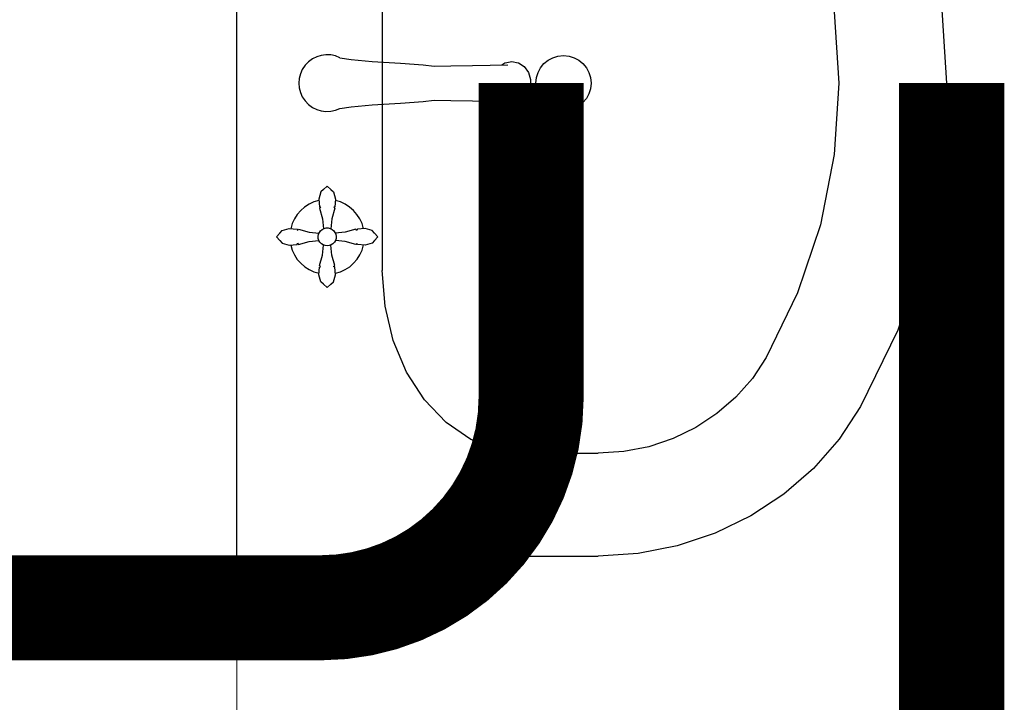
# Model space of a CAD drawing. Units: millimetres. Extents: x 218223 to 784307, y 71170 to 113093.
# Drawn here: x 378303 to 378772, y 91831 to 92155 of the extents above; entities that cross this region are included whole.
import ezdxf

# ---------------------------------------------------------------- set-up
doc = ezdxf.new("R2010")
doc.units = ezdxf.units.MM
for name, color, linetype, lineweight in [('0_В1', 5, 'Continuous', 50), ('0_Т3', 1, 'Continuous', 50), ('0_тонкая', 7, 'Continuous', 15), ('Кухни_Ном._пера__60', 230, 'Continuous', 25)]:
    doc.layers.add(name, color=color, linetype=linetype, lineweight=lineweight)

# ---------------------------------------------------------------- blocks, each defined once
blk = doc.blocks.new('умывальник')
at = {"layer": 'Кухни_Ном._пера__60', "color": 251, "linetype": 'Continuous'}
for p, q in [((2913.3764, 974.0151), (2911.6583, 974.0151)), ((2913.3764, 974.0151), (2913.3764, 969.5153)), ((2912.0019, 973.5261), (2911.6583, 973.5261)), ((2912.917, 972.7102), (2912.9074, 972.6765)), ((2912.917, 972.7102), (2912.9074, 972.6765)), ((2912.917, 972.7102), (2912.9074, 972.6765)), ((2912.917, 972.7102), (2912.9074, 972.6765)), ((2912.917, 972.7102), (2912.9074, 972.6765)), ((2912.917, 972.7102), (2912.9074, 972.6765)), ((2912.9298, 972.7215), (2912.917, 972.7102)), ((2912.9298, 972.7215), (2912.917, 972.7102)), ((2912.9298, 972.7215), (2912.917, 972.7102)), ((2912.9298, 972.7215), (2912.917, 972.7102)), ((2912.9298, 972.7215), (2912.917, 972.7102)), ((2912.9298, 972.7215), (2912.917, 972.7102)), ((2912.9466, 972.7372), (2912.9298, 972.7215)), ((2912.9466, 972.7372), (2912.9298, 972.7215)), ((2912.9466, 972.7372), (2912.9298, 972.7215)), ((2912.9466, 972.7372), (2912.9298, 972.7215)), ((2912.9466, 972.7372), (2912.9298, 972.7215)), ((2912.9466, 972.7372), (2912.9298, 972.7215)), ((2912.9466, 972.7372), (2912.9634, 972.7215)), ((2912.9466, 972.7372), (2912.9634, 972.7215)), ((2912.9466, 972.7372), (2912.9634, 972.7215)), ((2912.9466, 972.7372), (2912.9634, 972.7215)), ((2912.9466, 972.7372), (2912.9634, 972.7215)), ((2912.9466, 972.7372), (2912.9634, 972.7215)), ((2912.9634, 972.7215), (2912.9764, 972.7102)), ((2912.9634, 972.7215), (2912.9764, 972.7102)), ((2912.9634, 972.7215), (2912.9764, 972.7102)), ((2912.9634, 972.7215), (2912.9764, 972.7102)), ((2912.9634, 972.7215), (2912.9764, 972.7102)), ((2912.9634, 972.7215), (2912.9764, 972.7102)), ((2912.9764, 972.7102), (2912.9859, 972.6765)), ((2912.9764, 972.7102), (2912.9859, 972.6765)), ((2912.9764, 972.7102), (2912.9859, 972.6765)), ((2912.9764, 972.7102), (2912.9859, 972.6765)), ((2912.9764, 972.7102), (2912.9859, 972.6765)), ((2912.9764, 972.7102), (2912.9859, 972.6765)), ((2912.6841, 972.6564), (2912.6841, 970.874)), ((2912.9074, 972.6765), (2912.9097, 972.6399)), ((2912.9074, 972.6765), (2912.9097, 972.6399)), ((2912.9074, 972.6765), (2912.9097, 972.6399)), ((2912.9074, 972.6765), (2912.9097, 972.6399)), ((2912.9074, 972.6765), (2912.9097, 972.6399)), ((2912.9074, 972.6765), (2912.9097, 972.6399)), ((2912.9859, 972.6765), (2912.9837, 972.6399)), ((2912.9859, 972.6765), (2912.9837, 972.6399)), ((2912.9859, 972.6765), (2912.9837, 972.6399)), ((2912.9859, 972.6765), (2912.9837, 972.6399)), ((2912.9859, 972.6765), (2912.9837, 972.6399)), ((2912.9859, 972.6765), (2912.9837, 972.6399)), ((2912.9097, 972.6399), (2912.9158, 972.6376)), ((2912.9097, 972.6399), (2912.9158, 972.6376)), ((2912.9097, 972.6399), (2912.9158, 972.6376)), ((2912.9097, 972.6399), (2912.9158, 972.6376)), ((2912.9097, 972.6399), (2912.9158, 972.6376)), ((2912.9097, 972.6399), (2912.9158, 972.6376)), ((2912.9158, 972.6376), (2912.9099, 972.6335)), ((2912.9158, 972.6376), (2912.9099, 972.6335)), ((2912.9158, 972.6376), (2912.9099, 972.6335)), ((2912.9158, 972.6376), (2912.9099, 972.6335)), ((2912.9158, 972.6376), (2912.9099, 972.6335)), ((2912.9158, 972.6376), (2912.9099, 972.6335)), ((2912.9099, 972.6335), (2912.9248, 972.5828)), ((2912.9099, 972.6335), (2912.9248, 972.5828)), ((2912.9099, 972.6335), (2912.9248, 972.5828)), ((2912.9099, 972.6335), (2912.9248, 972.5828)), ((2912.9099, 972.6335), (2912.9248, 972.5828)), ((2912.9099, 972.6335), (2912.9248, 972.5828)), ((2912.9835, 972.6335), (2912.9685, 972.5828)), ((2912.9835, 972.6335), (2912.9685, 972.5828)), ((2912.9835, 972.6335), (2912.9685, 972.5828)), ((2912.9835, 972.6335), (2912.9685, 972.5828)), ((2912.9835, 972.6335), (2912.9685, 972.5828)), ((2912.9835, 972.6335), (2912.9685, 972.5828)), ((2912.9837, 972.6399), (2912.9775, 972.6376)), ((2912.9837, 972.6399), (2912.9775, 972.6376)), ((2912.9837, 972.6399), (2912.9775, 972.6376)), ((2912.9837, 972.6399), (2912.9775, 972.6376)), ((2912.9837, 972.6399), (2912.9775, 972.6376)), ((2912.9837, 972.6399), (2912.9775, 972.6376)), ((2912.9775, 972.6376), (2912.9835, 972.6335)), ((2912.9775, 972.6376), (2912.9835, 972.6335)), ((2912.9775, 972.6376), (2912.9835, 972.6335)), ((2912.9775, 972.6376), (2912.9835, 972.6335)), ((2912.9775, 972.6376), (2912.9835, 972.6335)), ((2912.9775, 972.6376), (2912.9835, 972.6335)), ((2912.9248, 972.5828), (2912.9293, 972.5354)), ((2912.9248, 972.5828), (2912.9293, 972.5354)), ((2912.9248, 972.5828), (2912.9293, 972.5354)), ((2912.9248, 972.5828), (2912.9293, 972.5354)), ((2912.9248, 972.5828), (2912.9293, 972.5354)), ((2912.9248, 972.5828), (2912.9293, 972.5354)), ((2912.9685, 972.5828), (2912.9639, 972.5353)), ((2912.9685, 972.5828), (2912.9639, 972.5353)), ((2912.9685, 972.5828), (2912.9639, 972.5353)), ((2912.9685, 972.5828), (2912.9639, 972.5353)), ((2912.9685, 972.5828), (2912.9639, 972.5353)), ((2912.9685, 972.5828), (2912.9639, 972.5353)), ((2912.7058, 972.4965), (2912.7216, 972.5133)), ((2912.7058, 972.4965), (2912.7216, 972.5133)), ((2912.7058, 972.4965), (2912.7216, 972.5133)), ((2912.7058, 972.4965), (2912.7216, 972.5133)), ((2912.7058, 972.4965), (2912.7216, 972.5133)), ((2912.7058, 972.4965), (2912.7216, 972.5133)), ((2912.7216, 972.5133), (2912.7328, 972.5263)), ((2912.7216, 972.5133), (2912.7328, 972.5263)), ((2912.7216, 972.5133), (2912.7328, 972.5263)), ((2912.7216, 972.5133), (2912.7328, 972.5263)), ((2912.7216, 972.5133), (2912.7328, 972.5263)), ((2912.7216, 972.5133), (2912.7328, 972.5263)), ((2912.7328, 972.5263), (2912.7666, 972.5358)), ((2912.7328, 972.5263), (2912.7666, 972.5358)), ((2912.7328, 972.5263), (2912.7666, 972.5358)), ((2912.7328, 972.5263), (2912.7666, 972.5358)), ((2912.7328, 972.5263), (2912.7666, 972.5358)), ((2912.7328, 972.5263), (2912.7666, 972.5358)), ((2912.7666, 972.5358), (2912.8031, 972.5336)), ((2912.7666, 972.5358), (2912.8031, 972.5336)), ((2912.7666, 972.5358), (2912.8031, 972.5336)), ((2912.7666, 972.5358), (2912.8031, 972.5336)), ((2912.7666, 972.5358), (2912.8031, 972.5336)), ((2912.7666, 972.5358), (2912.8031, 972.5336)), ((2912.8031, 972.5336), (2912.8054, 972.5274)), ((2912.8031, 972.5336), (2912.8054, 972.5274)), ((2912.8031, 972.5336), (2912.8054, 972.5274)), ((2912.8031, 972.5336), (2912.8054, 972.5274)), ((2912.8031, 972.5336), (2912.8054, 972.5274)), ((2912.8031, 972.5336), (2912.8054, 972.5274)), ((2912.8054, 972.5274), (2912.8096, 972.5334)), ((2912.8054, 972.5274), (2912.8096, 972.5334)), ((2912.8054, 972.5274), (2912.8096, 972.5334)), ((2912.8054, 972.5274), (2912.8096, 972.5334)), ((2912.8054, 972.5274), (2912.8096, 972.5334)), ((2912.8054, 972.5274), (2912.8096, 972.5334)), ((2912.8096, 972.5334), (2912.8602, 972.5184)), ((2912.8096, 972.5334), (2912.8602, 972.5184)), ((2912.8096, 972.5334), (2912.8602, 972.5184)), ((2912.8096, 972.5334), (2912.8602, 972.5184)), ((2912.8096, 972.5334), (2912.8602, 972.5184)), ((2912.8096, 972.5334), (2912.8602, 972.5184)), ((2912.8602, 972.5184), (2912.9076, 972.5138)), ((2912.8602, 972.5184), (2912.9076, 972.5138)), ((2912.8602, 972.5184), (2912.9076, 972.5138)), ((2912.8602, 972.5184), (2912.9076, 972.5138)), ((2912.8602, 972.5184), (2912.9076, 972.5138)), ((2912.8602, 972.5184), (2912.9076, 972.5138)), ((2912.9045, 972.5039), (2912.9073, 972.5134)), ((2912.9045, 972.5039), (2912.9073, 972.5134)), ((2912.9045, 972.5039), (2912.9073, 972.5134)), ((2912.9045, 972.5039), (2912.9073, 972.5134)), ((2912.9045, 972.5039), (2912.9073, 972.5134)), ((2912.9045, 972.5039), (2912.9073, 972.5134)), ((2912.9073, 972.5134), (2912.9123, 972.522)), ((2912.9073, 972.5134), (2912.9123, 972.522)), ((2912.9073, 972.5134), (2912.9123, 972.522)), ((2912.9073, 972.5134), (2912.9123, 972.522)), ((2912.9073, 972.5134), (2912.9123, 972.522)), ((2912.9073, 972.5134), (2912.9123, 972.522)), ((2912.9123, 972.522), (2912.9191, 972.5292)), ((2912.9123, 972.522), (2912.9191, 972.5292)), ((2912.9123, 972.522), (2912.9191, 972.5292)), ((2912.9123, 972.522), (2912.9191, 972.5292)), ((2912.9123, 972.522), (2912.9191, 972.5292)), ((2912.9123, 972.522), (2912.9191, 972.5292)), ((2912.9191, 972.5292), (2912.9274, 972.5347)), ((2912.9191, 972.5292), (2912.9274, 972.5347)), ((2912.9191, 972.5292), (2912.9274, 972.5347)), ((2912.9191, 972.5292), (2912.9274, 972.5347)), ((2912.9191, 972.5292), (2912.9274, 972.5347)), ((2912.9191, 972.5292), (2912.9274, 972.5347)), ((2912.9274, 972.5347), (2912.9367, 972.538)), ((2912.9274, 972.5347), (2912.9367, 972.538)), ((2912.9274, 972.5347), (2912.9367, 972.538)), ((2912.9274, 972.5347), (2912.9367, 972.538)), ((2912.9274, 972.5347), (2912.9367, 972.538)), ((2912.9274, 972.5347), (2912.9367, 972.538)), ((2912.9367, 972.538), (2912.9466, 972.5392)), ((2912.9367, 972.538), (2912.9466, 972.5392)), ((2912.9367, 972.538), (2912.9466, 972.5392)), ((2912.9367, 972.538), (2912.9466, 972.5392)), ((2912.9367, 972.538), (2912.9466, 972.5392)), ((2912.9367, 972.538), (2912.9466, 972.5392)), ((2912.9466, 972.5392), (2912.9564, 972.538)), ((2912.9466, 972.5392), (2912.9564, 972.538)), ((2912.9466, 972.5392), (2912.9564, 972.538)), ((2912.9466, 972.5392), (2912.9564, 972.538)), ((2912.9466, 972.5392), (2912.9564, 972.538)), ((2912.9466, 972.5392), (2912.9564, 972.538)), ((2912.9564, 972.538), (2912.9657, 972.5347)), ((2912.9564, 972.538), (2912.9657, 972.5347)), ((2912.9564, 972.538), (2912.9657, 972.5347)), ((2912.9564, 972.538), (2912.9657, 972.5347)), ((2912.9564, 972.538), (2912.9657, 972.5347)), ((2912.9564, 972.538), (2912.9657, 972.5347)), ((2912.9657, 972.5347), (2912.974, 972.5292)), ((2912.9657, 972.5347), (2912.974, 972.5292)), ((2912.9657, 972.5347), (2912.974, 972.5292)), ((2912.9657, 972.5347), (2912.974, 972.5292)), ((2912.9657, 972.5347), (2912.974, 972.5292)), ((2912.9657, 972.5347), (2912.974, 972.5292)), ((2912.974, 972.5292), (2912.9809, 972.522)), ((2912.974, 972.5292), (2912.9809, 972.522)), ((2912.974, 972.5292), (2912.9809, 972.522)), ((2912.974, 972.5292), (2912.9809, 972.522)), ((2912.974, 972.5292), (2912.9809, 972.522)), ((2912.974, 972.5292), (2912.9809, 972.522)), ((2912.9809, 972.522), (2912.9858, 972.5134)), ((2912.9809, 972.522), (2912.9858, 972.5134)), ((2912.9809, 972.522), (2912.9858, 972.5134)), ((2912.9809, 972.522), (2912.9858, 972.5134)), ((2912.9809, 972.522), (2912.9858, 972.5134)), ((2912.9809, 972.522), (2912.9858, 972.5134)), ((2913.0329, 972.5182), (2912.9856, 972.5137)), ((2913.0329, 972.5182), (2912.9856, 972.5137)), ((2913.0329, 972.5182), (2912.9856, 972.5137)), ((2913.0329, 972.5182), (2912.9856, 972.5137)), ((2913.0329, 972.5182), (2912.9856, 972.5137)), ((2913.0329, 972.5182), (2912.9856, 972.5137)), ((2912.9858, 972.5134), (2912.9887, 972.5039)), ((2912.9858, 972.5134), (2912.9887, 972.5039)), ((2912.9858, 972.5134), (2912.9887, 972.5039)), ((2912.9858, 972.5134), (2912.9887, 972.5039)), ((2912.9858, 972.5134), (2912.9887, 972.5039)), ((2912.9858, 972.5134), (2912.9887, 972.5039)), ((2913.0836, 972.5331), (2913.0329, 972.5182)), ((2913.0836, 972.5331), (2913.0329, 972.5182)), ((2913.0836, 972.5331), (2913.0329, 972.5182)), ((2913.0836, 972.5331), (2913.0329, 972.5182)), ((2913.0836, 972.5331), (2913.0329, 972.5182)), ((2913.0836, 972.5331), (2913.0329, 972.5182)), ((2913.0877, 972.5272), (2913.0836, 972.5331)), ((2913.0877, 972.5272), (2913.0836, 972.5331)), ((2913.0877, 972.5272), (2913.0836, 972.5331)), ((2913.0877, 972.5272), (2913.0836, 972.5331)), ((2913.0877, 972.5272), (2913.0836, 972.5331)), ((2913.0877, 972.5272), (2913.0836, 972.5331)), ((2913.09, 972.5333), (2913.0877, 972.5272)), ((2913.09, 972.5333), (2913.0877, 972.5272)), ((2913.09, 972.5333), (2913.0877, 972.5272)), ((2913.09, 972.5333), (2913.0877, 972.5272)), ((2913.09, 972.5333), (2913.0877, 972.5272)), ((2913.09, 972.5333), (2913.0877, 972.5272)), ((2913.1266, 972.5356), (2913.09, 972.5333)), ((2913.1266, 972.5356), (2913.09, 972.5333)), ((2913.1266, 972.5356), (2913.09, 972.5333)), ((2913.1266, 972.5356), (2913.09, 972.5333)), ((2913.1266, 972.5356), (2913.09, 972.5333)), ((2913.1266, 972.5356), (2913.09, 972.5333)), ((2913.1603, 972.5261), (2913.1266, 972.5356)), ((2913.1603, 972.5261), (2913.1266, 972.5356)), ((2913.1603, 972.5261), (2913.1266, 972.5356)), ((2913.1603, 972.5261), (2913.1266, 972.5356)), ((2913.1603, 972.5261), (2913.1266, 972.5356)), ((2913.1603, 972.5261), (2913.1266, 972.5356)), ((2913.1716, 972.5132), (2913.1603, 972.5261)), ((2913.1716, 972.5132), (2913.1603, 972.5261)), ((2913.1716, 972.5132), (2913.1603, 972.5261)), ((2913.1716, 972.5132), (2913.1603, 972.5261)), ((2913.1716, 972.5132), (2913.1603, 972.5261)), ((2913.1716, 972.5132), (2913.1603, 972.5261)), ((2913.1873, 972.4965), (2913.1716, 972.5132)), ((2913.1873, 972.4965), (2913.1716, 972.5132)), ((2913.1873, 972.4965), (2913.1716, 972.5132)), ((2913.1873, 972.4965), (2913.1716, 972.5132)), ((2913.1873, 972.4965), (2913.1716, 972.5132)), ((2913.1873, 972.4965), (2913.1716, 972.5132)), ((2912.7058, 972.4965), (2912.7216, 972.4797)), ((2912.7058, 972.4965), (2912.7216, 972.4797)), ((2912.7058, 972.4965), (2912.7216, 972.4797)), ((2912.7058, 972.4965), (2912.7216, 972.4797)), ((2912.7058, 972.4965), (2912.7216, 972.4797)), ((2912.7058, 972.4965), (2912.7216, 972.4797)), ((2912.7216, 972.4797), (2912.7328, 972.4668)), ((2912.7216, 972.4797), (2912.7328, 972.4668)), ((2912.7216, 972.4797), (2912.7328, 972.4668)), ((2912.7216, 972.4797), (2912.7328, 972.4668)), ((2912.7216, 972.4797), (2912.7328, 972.4668)), ((2912.7216, 972.4797), (2912.7328, 972.4668)), ((2912.7328, 972.4668), (2912.7666, 972.4573)), ((2912.7328, 972.4668), (2912.7666, 972.4573)), ((2912.7328, 972.4668), (2912.7666, 972.4573)), ((2912.7328, 972.4668), (2912.7666, 972.4573)), ((2912.7328, 972.4668), (2912.7666, 972.4573)), ((2912.7328, 972.4668), (2912.7666, 972.4573)), ((2912.8031, 972.4596), (2912.8054, 972.4657)), ((2912.8031, 972.4596), (2912.8054, 972.4657)), ((2912.8031, 972.4596), (2912.8054, 972.4657)), ((2912.8031, 972.4596), (2912.8054, 972.4657)), ((2912.8031, 972.4596), (2912.8054, 972.4657)), ((2912.8031, 972.4596), (2912.8054, 972.4657)), ((2912.8054, 972.4657), (2912.8096, 972.4598)), ((2912.8054, 972.4657), (2912.8096, 972.4598)), ((2912.8054, 972.4657), (2912.8096, 972.4598)), ((2912.8054, 972.4657), (2912.8096, 972.4598)), ((2912.8054, 972.4657), (2912.8096, 972.4598)), ((2912.8054, 972.4657), (2912.8096, 972.4598)), ((2912.8096, 972.4598), (2912.8602, 972.4747)), ((2912.8096, 972.4598), (2912.8602, 972.4747)), ((2912.8096, 972.4598), (2912.8602, 972.4747)), ((2912.8096, 972.4598), (2912.8602, 972.4747)), ((2912.8096, 972.4598), (2912.8602, 972.4747)), ((2912.8096, 972.4598), (2912.8602, 972.4747)), ((2912.8602, 972.4747), (2912.9078, 972.4792)), ((2912.8602, 972.4747), (2912.9078, 972.4792)), ((2912.8602, 972.4747), (2912.9078, 972.4792)), ((2912.8602, 972.4747), (2912.9078, 972.4792)), ((2912.8602, 972.4747), (2912.9078, 972.4792)), ((2912.8602, 972.4747), (2912.9078, 972.4792)), ((2912.9039, 972.494), (2912.9045, 972.5039)), ((2912.9039, 972.494), (2912.9045, 972.5039)), ((2912.9039, 972.494), (2912.9045, 972.5039)), ((2912.9039, 972.494), (2912.9045, 972.5039)), ((2912.9039, 972.494), (2912.9045, 972.5039)), ((2912.9039, 972.494), (2912.9045, 972.5039)), ((2912.9056, 972.4842), (2912.9039, 972.494)), ((2912.9056, 972.4842), (2912.9039, 972.494)), ((2912.9056, 972.4842), (2912.9039, 972.494)), ((2912.9056, 972.4842), (2912.9039, 972.494)), ((2912.9056, 972.4842), (2912.9039, 972.494)), ((2912.9056, 972.4842), (2912.9039, 972.494)), ((2912.9095, 972.4751), (2912.9056, 972.4842)), ((2912.9095, 972.4751), (2912.9056, 972.4842)), ((2912.9095, 972.4751), (2912.9056, 972.4842)), ((2912.9095, 972.4751), (2912.9056, 972.4842)), ((2912.9095, 972.4751), (2912.9056, 972.4842)), ((2912.9095, 972.4751), (2912.9056, 972.4842)), ((2912.9155, 972.4671), (2912.9095, 972.4751)), ((2912.9155, 972.4671), (2912.9095, 972.4751)), ((2912.9155, 972.4671), (2912.9095, 972.4751)), ((2912.9155, 972.4671), (2912.9095, 972.4751)), ((2912.9155, 972.4671), (2912.9095, 972.4751)), ((2912.9155, 972.4671), (2912.9095, 972.4751)), ((2912.9231, 972.4607), (2912.9155, 972.4671)), ((2912.9231, 972.4607), (2912.9155, 972.4671)), ((2912.9231, 972.4607), (2912.9155, 972.4671)), ((2912.9231, 972.4607), (2912.9155, 972.4671)), ((2912.9231, 972.4607), (2912.9155, 972.4671)), ((2912.9231, 972.4607), (2912.9155, 972.4671)), ((2912.9777, 972.4671), (2912.9701, 972.4607)), ((2912.9777, 972.4671), (2912.9701, 972.4607)), ((2912.9777, 972.4671), (2912.9701, 972.4607)), ((2912.9777, 972.4671), (2912.9701, 972.4607)), ((2912.9777, 972.4671), (2912.9701, 972.4607)), ((2912.9777, 972.4671), (2912.9701, 972.4607)), ((2912.9836, 972.4751), (2912.9777, 972.4671)), ((2912.9836, 972.4751), (2912.9777, 972.4671)), ((2912.9836, 972.4751), (2912.9777, 972.4671)), ((2912.9836, 972.4751), (2912.9777, 972.4671)), ((2912.9836, 972.4751), (2912.9777, 972.4671)), ((2912.9836, 972.4751), (2912.9777, 972.4671)), ((2912.9875, 972.4842), (2912.9836, 972.4751)), ((2912.9875, 972.4842), (2912.9836, 972.4751)), ((2912.9875, 972.4842), (2912.9836, 972.4751)), ((2912.9875, 972.4842), (2912.9836, 972.4751)), ((2912.9875, 972.4842), (2912.9836, 972.4751)), ((2912.9875, 972.4842), (2912.9836, 972.4751)), ((2913.0329, 972.4745), (2912.9853, 972.4791)), ((2913.0329, 972.4745), (2912.9853, 972.4791)), ((2913.0329, 972.4745), (2912.9853, 972.4791)), ((2913.0329, 972.4745), (2912.9853, 972.4791)), ((2913.0329, 972.4745), (2912.9853, 972.4791)), ((2913.0329, 972.4745), (2912.9853, 972.4791)), ((2912.9892, 972.494), (2912.9875, 972.4842)), ((2912.9892, 972.494), (2912.9875, 972.4842)), ((2912.9892, 972.494), (2912.9875, 972.4842)), ((2912.9892, 972.494), (2912.9875, 972.4842)), ((2912.9892, 972.494), (2912.9875, 972.4842)), ((2912.9892, 972.494), (2912.9875, 972.4842)), ((2912.9887, 972.5039), (2912.9892, 972.494)), ((2912.9887, 972.5039), (2912.9892, 972.494)), ((2912.9887, 972.5039), (2912.9892, 972.494)), ((2912.9887, 972.5039), (2912.9892, 972.494)), ((2912.9887, 972.5039), (2912.9892, 972.494)), ((2912.9887, 972.5039), (2912.9892, 972.494)), ((2913.0836, 972.4595), (2913.0329, 972.4745)), ((2913.0836, 972.4595), (2913.0329, 972.4745)), ((2913.0836, 972.4595), (2913.0329, 972.4745)), ((2913.0836, 972.4595), (2913.0329, 972.4745)), ((2913.0836, 972.4595), (2913.0329, 972.4745)), ((2913.0836, 972.4595), (2913.0329, 972.4745)), ((2913.0877, 972.4655), (2913.0836, 972.4595)), ((2913.0877, 972.4655), (2913.0836, 972.4595)), ((2913.0877, 972.4655), (2913.0836, 972.4595)), ((2913.0877, 972.4655), (2913.0836, 972.4595)), ((2913.0877, 972.4655), (2913.0836, 972.4595)), ((2913.0877, 972.4655), (2913.0836, 972.4595)), ((2913.09, 972.4593), (2913.0877, 972.4655)), ((2913.09, 972.4593), (2913.0877, 972.4655)), ((2913.09, 972.4593), (2913.0877, 972.4655)), ((2913.09, 972.4593), (2913.0877, 972.4655)), ((2913.09, 972.4593), (2913.0877, 972.4655)), ((2913.09, 972.4593), (2913.0877, 972.4655)), ((2913.1603, 972.4666), (2913.1266, 972.4571)), ((2913.1603, 972.4666), (2913.1266, 972.4571)), ((2913.1603, 972.4666), (2913.1266, 972.4571)), ((2913.1603, 972.4666), (2913.1266, 972.4571)), ((2913.1603, 972.4666), (2913.1266, 972.4571)), ((2913.1603, 972.4666), (2913.1266, 972.4571)), ((2913.1716, 972.4796), (2913.1603, 972.4666)), ((2913.1716, 972.4796), (2913.1603, 972.4666)), ((2913.1716, 972.4796), (2913.1603, 972.4666)), ((2913.1716, 972.4796), (2913.1603, 972.4666)), ((2913.1716, 972.4796), (2913.1603, 972.4666)), ((2913.1716, 972.4796), (2913.1603, 972.4666)), ((2913.1873, 972.4965), (2913.1716, 972.4796)), ((2913.1873, 972.4965), (2913.1716, 972.4796)), ((2913.1873, 972.4965), (2913.1716, 972.4796)), ((2913.1873, 972.4965), (2913.1716, 972.4796)), ((2913.1873, 972.4965), (2913.1716, 972.4796)), ((2913.1873, 972.4965), (2913.1716, 972.4796)), ((2912.7666, 972.4573), (2912.8031, 972.4596)), ((2912.7666, 972.4573), (2912.8031, 972.4596)), ((2912.7666, 972.4573), (2912.8031, 972.4596)), ((2912.7666, 972.4573), (2912.8031, 972.4596)), ((2912.7666, 972.4573), (2912.8031, 972.4596)), ((2912.7666, 972.4573), (2912.8031, 972.4596)), ((2912.9319, 972.4563), (2912.9231, 972.4607)), ((2912.9319, 972.4563), (2912.9231, 972.4607)), ((2912.9319, 972.4563), (2912.9231, 972.4607)), ((2912.9319, 972.4563), (2912.9231, 972.4607)), ((2912.9319, 972.4563), (2912.9231, 972.4607)), ((2912.9319, 972.4563), (2912.9231, 972.4607)), ((2912.9246, 972.4101), (2912.9292, 972.4577)), ((2912.9246, 972.4101), (2912.9292, 972.4577)), ((2912.9246, 972.4101), (2912.9292, 972.4577)), ((2912.9246, 972.4101), (2912.9292, 972.4577)), ((2912.9246, 972.4101), (2912.9292, 972.4577)), ((2912.9246, 972.4101), (2912.9292, 972.4577)), ((2912.9416, 972.454), (2912.9319, 972.4563)), ((2912.9416, 972.454), (2912.9319, 972.4563)), ((2912.9416, 972.454), (2912.9319, 972.4563)), ((2912.9416, 972.454), (2912.9319, 972.4563)), ((2912.9416, 972.454), (2912.9319, 972.4563)), ((2912.9416, 972.454), (2912.9319, 972.4563)), ((2912.9515, 972.454), (2912.9416, 972.454)), ((2912.9515, 972.454), (2912.9416, 972.454)), ((2912.9515, 972.454), (2912.9416, 972.454)), ((2912.9515, 972.454), (2912.9416, 972.454)), ((2912.9515, 972.454), (2912.9416, 972.454)), ((2912.9515, 972.454), (2912.9416, 972.454)), ((2912.9612, 972.4563), (2912.9515, 972.454)), ((2912.9612, 972.4563), (2912.9515, 972.454)), ((2912.9612, 972.4563), (2912.9515, 972.454)), ((2912.9612, 972.4563), (2912.9515, 972.454)), ((2912.9612, 972.4563), (2912.9515, 972.454)), ((2912.9612, 972.4563), (2912.9515, 972.454)), ((2912.9701, 972.4607), (2912.9612, 972.4563)), ((2912.9701, 972.4607), (2912.9612, 972.4563)), ((2912.9701, 972.4607), (2912.9612, 972.4563)), ((2912.9701, 972.4607), (2912.9612, 972.4563)), ((2912.9701, 972.4607), (2912.9612, 972.4563)), ((2912.9701, 972.4607), (2912.9612, 972.4563)), ((2912.9683, 972.4101), (2912.9638, 972.4576)), ((2912.9683, 972.4101), (2912.9638, 972.4576)), ((2912.9683, 972.4101), (2912.9638, 972.4576)), ((2912.9683, 972.4101), (2912.9638, 972.4576)), ((2912.9683, 972.4101), (2912.9638, 972.4576)), ((2912.9683, 972.4101), (2912.9638, 972.4576)), ((2913.1266, 972.4571), (2913.09, 972.4593)), ((2913.1266, 972.4571), (2913.09, 972.4593)), ((2913.1266, 972.4571), (2913.09, 972.4593)), ((2913.1266, 972.4571), (2913.09, 972.4593)), ((2913.1266, 972.4571), (2913.09, 972.4593)), ((2913.1266, 972.4571), (2913.09, 972.4593)), ((2912.9096, 972.3594), (2912.9246, 972.4101)), ((2912.9096, 972.3594), (2912.9246, 972.4101)), ((2912.9096, 972.3594), (2912.9246, 972.4101)), ((2912.9096, 972.3594), (2912.9246, 972.4101)), ((2912.9096, 972.3594), (2912.9246, 972.4101)), ((2912.9096, 972.3594), (2912.9246, 972.4101)), ((2912.9833, 972.3594), (2912.9683, 972.4101)), ((2912.9833, 972.3594), (2912.9683, 972.4101)), ((2912.9833, 972.3594), (2912.9683, 972.4101)), ((2912.9833, 972.3594), (2912.9683, 972.4101)), ((2912.9833, 972.3594), (2912.9683, 972.4101)), ((2912.9833, 972.3594), (2912.9683, 972.4101)), ((2912.9072, 972.3165), (2912.9094, 972.353)), ((2912.9072, 972.3165), (2912.9094, 972.353)), ((2912.9072, 972.3165), (2912.9094, 972.353)), ((2912.9072, 972.3165), (2912.9094, 972.353)), ((2912.9072, 972.3165), (2912.9094, 972.353)), ((2912.9072, 972.3165), (2912.9094, 972.353)), ((2912.9094, 972.353), (2912.9156, 972.3553)), ((2912.9094, 972.353), (2912.9156, 972.3553)), ((2912.9094, 972.353), (2912.9156, 972.3553)), ((2912.9094, 972.353), (2912.9156, 972.3553)), ((2912.9094, 972.353), (2912.9156, 972.3553)), ((2912.9094, 972.353), (2912.9156, 972.3553)), ((2912.9156, 972.3553), (2912.9096, 972.3594)), ((2912.9156, 972.3553), (2912.9096, 972.3594)), ((2912.9156, 972.3553), (2912.9096, 972.3594)), ((2912.9156, 972.3553), (2912.9096, 972.3594)), ((2912.9156, 972.3553), (2912.9096, 972.3594)), ((2912.9156, 972.3553), (2912.9096, 972.3594)), ((2912.9773, 972.3553), (2912.9833, 972.3594)), ((2912.9773, 972.3553), (2912.9833, 972.3594)), ((2912.9773, 972.3553), (2912.9833, 972.3594)), ((2912.9773, 972.3553), (2912.9833, 972.3594)), ((2912.9773, 972.3553), (2912.9833, 972.3594)), ((2912.9773, 972.3553), (2912.9833, 972.3594)), ((2912.9834, 972.353), (2912.9773, 972.3553)), ((2912.9834, 972.353), (2912.9773, 972.3553)), ((2912.9834, 972.353), (2912.9773, 972.3553)), ((2912.9834, 972.353), (2912.9773, 972.3553)), ((2912.9834, 972.353), (2912.9773, 972.3553)), ((2912.9834, 972.353), (2912.9773, 972.3553)), ((2912.9857, 972.3165), (2912.9834, 972.353)), ((2912.9857, 972.3165), (2912.9834, 972.353)), ((2912.9857, 972.3165), (2912.9834, 972.353)), ((2912.9857, 972.3165), (2912.9834, 972.353)), ((2912.9857, 972.3165), (2912.9834, 972.353)), ((2912.9857, 972.3165), (2912.9834, 972.353)), ((2912.9167, 972.2827), (2912.9072, 972.3165)), ((2912.9167, 972.2827), (2912.9072, 972.3165)), ((2912.9167, 972.2827), (2912.9072, 972.3165)), ((2912.9167, 972.2827), (2912.9072, 972.3165)), ((2912.9167, 972.2827), (2912.9072, 972.3165)), ((2912.9167, 972.2827), (2912.9072, 972.3165)), ((2912.9297, 972.2715), (2912.9167, 972.2827)), ((2912.9297, 972.2715), (2912.9167, 972.2827)), ((2912.9297, 972.2715), (2912.9167, 972.2827)), ((2912.9297, 972.2715), (2912.9167, 972.2827)), ((2912.9297, 972.2715), (2912.9167, 972.2827)), ((2912.9297, 972.2715), (2912.9167, 972.2827)), ((2912.9633, 972.2715), (2912.9762, 972.2827)), ((2912.9633, 972.2715), (2912.9762, 972.2827)), ((2912.9633, 972.2715), (2912.9762, 972.2827)), ((2912.9633, 972.2715), (2912.9762, 972.2827)), ((2912.9633, 972.2715), (2912.9762, 972.2827)), ((2912.9633, 972.2715), (2912.9762, 972.2827)), ((2912.9762, 972.2827), (2912.9857, 972.3165)), ((2912.9762, 972.2827), (2912.9857, 972.3165)), ((2912.9762, 972.2827), (2912.9857, 972.3165)), ((2912.9762, 972.2827), (2912.9857, 972.3165)), ((2912.9762, 972.2827), (2912.9857, 972.3165)), ((2912.9762, 972.2827), (2912.9857, 972.3165)), ((2912.9466, 972.2557), (2912.9297, 972.2715)), ((2912.9466, 972.2557), (2912.9297, 972.2715)), ((2912.9466, 972.2557), (2912.9297, 972.2715)), ((2912.9466, 972.2557), (2912.9297, 972.2715)), ((2912.9466, 972.2557), (2912.9297, 972.2715)), ((2912.9466, 972.2557), (2912.9297, 972.2715)), ((2912.9466, 972.2557), (2912.9633, 972.2715)), ((2912.9466, 972.2557), (2912.9633, 972.2715)), ((2912.9466, 972.2557), (2912.9633, 972.2715)), ((2912.9466, 972.2557), (2912.9633, 972.2715)), ((2912.9466, 972.2557), (2912.9633, 972.2715)), ((2912.9466, 972.2557), (2912.9633, 972.2715)), ((2912.0096, 971.8439), (2912.0363, 971.8617)), ((2912.0384, 971.8625), (2912.0363, 971.8617)), ((2912.0384, 971.8625), (2912.0691, 971.8687)), ((2912.0691, 971.8687), (2912.0997, 971.8625)), ((2912.1018, 971.8617), (2912.0997, 971.8625)), ((2912.1018, 971.8617), (2912.1167, 971.8518)), ((2912.5974, 971.8604), (2912.4903, 971.8528)), ((2912.7321, 971.8687), (2912.5974, 971.8604)), ((2912.8327, 971.8777), (2912.7321, 971.8687)), ((2912.8856, 971.8856), (2912.8327, 971.8777)), ((2911.9792, 971.783), (2911.9897, 971.8165)), ((2911.9897, 971.8165), (2912.0096, 971.8439)), ((2912.1708, 971.8507), (2912.088, 971.8523)), ((2912.2556, 971.8491), (2912.1708, 971.8507)), ((2912.3589, 971.8474), (2912.2556, 971.8491)), ((2912.4381, 971.8458), (2912.3589, 971.8474)), ((2912.4903, 971.8528), (2912.4381, 971.8458)), ((2911.9792, 971.783), (2911.9791, 971.7826)), ((2911.9791, 971.7478), (2911.9791, 971.7826)), ((2911.9792, 971.7474), (2911.9791, 971.7478)), ((2911.9897, 971.7139), (2911.9792, 971.7474)), ((2912.0096, 971.6865), (2911.9897, 971.7139)), ((2912.0363, 971.6687), (2912.0096, 971.6865)), ((2912.1708, 971.6797), (2912.088, 971.6781)), ((2912.1167, 971.6786), (2912.1018, 971.6687)), ((2912.2556, 971.6813), (2912.1708, 971.6797)), ((2912.3589, 971.683), (2912.2556, 971.6813)), ((2912.4381, 971.6846), (2912.3589, 971.683)), ((2912.4903, 971.6776), (2912.4381, 971.6846)), ((2912.5974, 971.67), (2912.4903, 971.6776)), ((2912.7321, 971.6617), (2912.5974, 971.67)), ((2912.0384, 971.6679), (2912.0363, 971.6687)), ((2912.0691, 971.6617), (2912.0384, 971.6679)), ((2912.0997, 971.6679), (2912.0691, 971.6617)), ((2912.1018, 971.6687), (2912.0997, 971.6679)), ((2912.8327, 971.6527), (2912.7321, 971.6617)), ((2912.8856, 971.6448), (2912.8327, 971.6527))]:
    blk.add_line(p, q, dxfattribs=at)
at = {"layer": 'Кухни_Ном._пера__60', "color": 251, "linetype": 'Continuous', "flags": 128}
for points in [[(2910.4097, 973.3043), (2910.5116, 973.4583), (2910.6341, 973.5979), (2910.775, 973.7205), (2910.9318, 973.824), (2911.1016, 973.9065), (2911.2815, 973.9665), (2911.4682, 974.003), (2911.6583, 974.0152)], [(2910.8592, 973.0711), (2910.9244, 973.1697), (2911.0028, 973.259), (2911.093, 973.3375), (2911.1933, 973.4037), (2911.302, 973.4565), (2911.4172, 973.4949), (2911.5366, 973.5183), (2911.6583, 973.5261)], [(2912.0019, 973.5261), (2912.135, 973.5094), (2912.263, 973.4599), (2912.381, 973.3795), (2912.4844, 973.2714), (2912.5693, 973.1396), (2912.6324, 972.9892), (2912.6712, 972.8261), (2912.6843, 972.6564)], [(2910.4097, 970.2261), (2910.2332, 970.5896), (2910.1051, 970.9713), (2910.0275, 971.3651), (2910.0014, 971.7652), (2910.0275, 972.1653), (2910.1051, 972.5592), (2910.2332, 972.9408), (2910.4097, 973.3043)], [(2910.8592, 970.4593), (2910.7094, 970.7677), (2910.6008, 971.0915), (2910.5349, 971.4258), (2910.5128, 971.7652), (2910.5349, 972.1046), (2910.6008, 972.4389), (2910.7094, 972.7627), (2910.8592, 973.0711)]]:
    blk.add_lwpolyline(points, dxfattribs=at)
at = {"layer": 'Кухни_Ном._пера__60', "color": 251, "linetype": 'Continuous'}
blk.add_circle((2911.8229, 971.7652), 0.1312, dxfattribs=at)
for centre, radius, start, end in [((2912.9466, 972.4965), 0.1777, 102.6646, 167.4213), ((2912.9466, 972.4965), 0.1777, 12.6646, 77.4213), ((2912.9466, 972.4965), 0.1777, 192.6646, 257.4213), ((2912.9466, 972.4965), 0.1777, 282.6646, 347.4213), ((2912.9466, 971.7652), 0.135, 243.1469, 116.8531)]:
    blk.add_arc(centre, radius, start, end, dxfattribs=at)

msp = doc.modelspace()

# ---------------------------------------------------------------- linework, layer by layer
at = {"layer": '0_В1', "const_width": 50}
msp.add_lwpolyline([(378166.62, 91875.63), (378446.64, 91875.7, 0.414136), (378546.62, 91975.7), (378546.62, 92125.3)], format="xyb", dxfattribs=at)
at = {"layer": '0_Т3', "const_width": 50}
msp.add_lwpolyline([(377966.65, 91675.63), (378646.63, 91675.71, 0.414176), (378746.62, 91775.71), (378746.62, 92125.3)], format="xyb", dxfattribs=at)
at = {"layer": '0_тонкая', "lineweight": 0}
msp.add_lwpolyline([(378406.63, 93250.32), (378286.65, 93250.32), (378286.63, 89675.31), (378406.63, 89675.31)], close=True, dxfattribs=at)

# ---------------------------------------------------------------- block references
at = {"xscale": 100, "yscale": 100, "zscale": 100, "rotation": 180}
msp.add_blockref('умывальник', (669744.28, 189301.82), dxfattribs=at)

doc.saveas('drawing.dxf')
